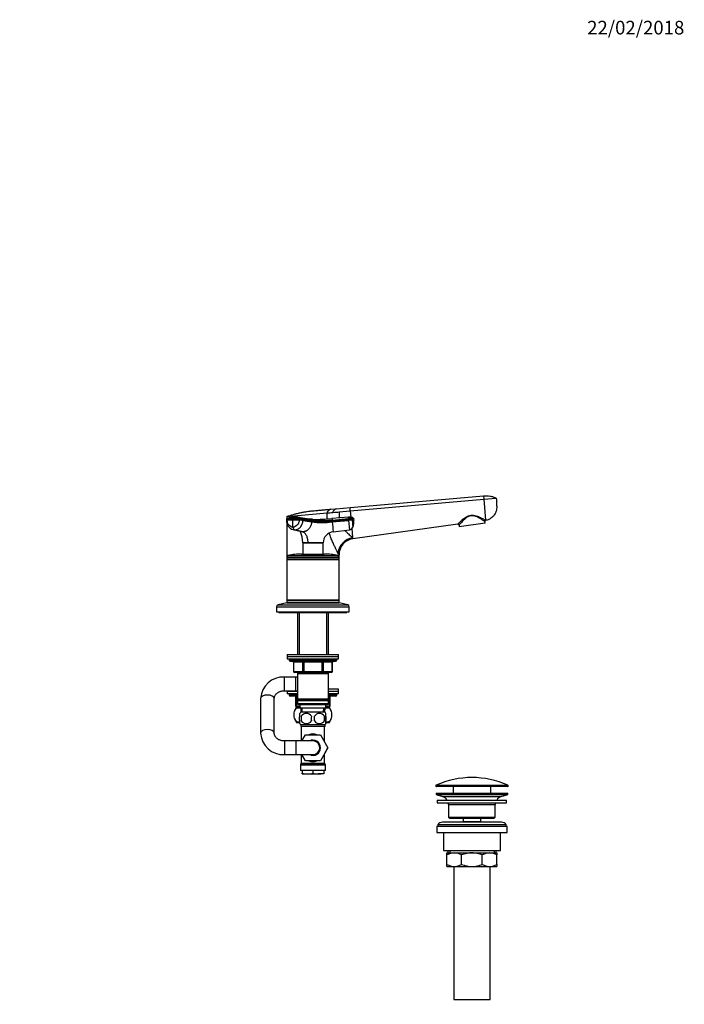
# Model space of a CAD drawing. Units: millimetres. Extents: x 0 to 1478, y 0 to 1758.
# Drawn here: x 893 to 1478, y 891 to 1758 of the extents above; entities that cross this region are included whole.
import ezdxf
from ezdxf import colors
from ezdxf.entities.mleader import LeaderData, LeaderLine
from ezdxf.math import Vec2, Vec3

# ---------------------------------------------------------------- set-up
doc = ezdxf.new("R2010")
doc.units = ezdxf.units.MM
doc.layers.add('DV4_Défaut', color=7, linetype='Continuous')
doc.layers.add('Défaut', color=7, linetype='Continuous')

# ---------------------------------------------------------------- blocks, each defined once
blk = doc.blocks.new('_DOT')
at = {"color": 0}
blk.add_line((0, 0), (-1, 0), dxfattribs=at)
at = {"color": 0, "const_width": 0.333}
blk.add_lwpolyline([(-0.1665, 0, 1), (0.1665, 0, 1)], format="xyb", close=True, dxfattribs=at)
blk = doc.blocks.new('SE3')
at = {"layer": 'DV4_Défaut', "color": 7, "linetype": 'Continuous'}
for p, q in [((1183.67, 1328.54), (1301.17, 1338.82)), ((1183.93, 1325.54), (1301.43, 1335.82)), ((1301.17, 1338.82), (1301.43, 1335.82)), ((1301.43, 1335.82), (1312.39, 1336.78)), ((1301.43, 1335.82), (1303.04, 1317.39)), ((1166.8, 1327.06), (1171.36, 1327.46)), ((1171.36, 1327.46), (1183.67, 1328.54)), ((1183.93, 1325.54), (1183.67, 1328.54)), ((1127.88, 1318.27), (1127.84, 1317.27)), ((1128, 1320.65), (1163.43, 1323.74)), ((1128, 1320.65), (1128, 1318.66)), ((1128.49, 1317.4), (1128.53, 1318.39)), ((1133.07, 1318.51), (1133.03, 1317.51)), ((1145.85, 1318.57), (1138.35, 1319.85)), ((1138.96, 1318.39), (1138.91, 1317.4)), ((1141.94, 1318.79), (1149.52, 1317.52)), ((1142.27, 1317.12), (1149.86, 1315.86)), ((1142.27, 1317.12), (1142.32, 1318.12)), ((1163.57, 1318.57), (1163.43, 1323.74)), ((1182.21, 1320.11), (1167.77, 1318.84)), ((1167.88, 1317.52), (1182.33, 1318.79)), ((1167.94, 1316.85), (1167.88, 1317.52)), ((1167.94, 1316.85), (1182.39, 1318.12)), ((1168.03, 1315.86), (1182.47, 1317.12)), ((1174.23, 1324.69), (1183.93, 1325.54)), ((1182.33, 1318.79), (1182.39, 1318.12)), ((1182.39, 1318.12), (1182.47, 1317.12)), ((1185.62, 1317.4), (1182.47, 1317.12)), ((1182.47, 1317.12), (1183.19, 1308.97)), ((1183.93, 1325.54), (1184.41, 1319.99)), ((1186.87, 1318.51), (1185.53, 1318.39)), ((1185.53, 1318.39), (1185.62, 1317.4)), ((1186.87, 1318.51), (1186.96, 1317.51)), ((1303.04, 1317.39), (1303.06, 1317.19)), ((1128, 1315.22), (1128, 1284.84)), ((1133.53, 1309.13), (1140.67, 1307.37)), ((1142.11, 1307.2), (1134.91, 1308.97)), ((1149.91, 1316.85), (1149.86, 1315.86)), ((1168.03, 1315.86), (1167.94, 1316.85)), ((1168.79, 1307.2), (1183.19, 1308.97)), ((1185.29, 1309.98), (1185.98, 1302.07)), ((1278.56, 1313.78), (1186.08, 1300.93)), ((1279.69, 1312.93), (1279.87, 1311.63)), ((1302.65, 1314.83), (1279.87, 1311.63)), ((1302.65, 1314.83), (1302.46, 1316.13)), ((1185.98, 1302.07), (1185.99, 1301.94)), ((1185.99, 1301.94), (1186.08, 1300.93)), ((1146.5, 1297.56), (1142, 1297.56)), ((1142.01, 1297.51), (1142.06, 1287.65)), ((1146.5, 1297.56), (1160.01, 1297.56)), ((1146.5, 1297.56), (1146.51, 1297.5)), ((1159.95, 1287.65), (1160, 1297.5)), ((1160, 1297.5), (1160.01, 1297.56)), ((1128, 1284.84), (1174, 1284.84)), ((1128, 1284.84), (1128, 1283.4)), ((1128, 1283.4), (1174, 1283.4)), ((1128, 1283.4), (1128.25, 1283.15)), ((1128, 1283.4), (1128, 1282.9)), ((1128.25, 1283.15), (1128, 1282.9)), ((1128, 1282.9), (1174, 1282.9)), ((1128, 1282.9), (1128, 1247.4)), ((1128.25, 1283.15), (1173.75, 1283.15)), ((1129.17, 1286.31), (1172.84, 1286.31)), ((1141, 1287.65), (1161, 1287.65)), ((1173.05, 1288.37), (1172.96, 1288.59)), ((1173.75, 1283.15), (1174, 1283.4)), ((1174, 1282.9), (1173.75, 1283.15)), ((1174, 1284.84), (1174, 1287.06)), ((1174, 1283.4), (1174, 1284.84)), ((1174, 1282.9), (1174, 1283.4)), ((1174, 1247.4), (1174, 1282.9)), ((1119, 1241.29), (1183, 1241.29)), ((1119, 1241.29), (1119, 1236.65)), ((1128, 1244.65), (1120.34, 1242.95)), ((1120.34, 1242.95), (1181.67, 1242.95)), ((1128, 1247.4), (1174, 1247.4)), ((1128, 1247.4), (1128.25, 1247.15)), ((1128, 1247.4), (1128, 1246.9)), ((1128.25, 1247.15), (1128, 1246.9)), ((1128, 1246.9), (1174, 1246.9)), ((1128, 1246.9), (1128, 1245.15)), ((1128, 1245.15), (1174, 1245.15)), ((1128, 1244.65), (1174, 1244.65)), ((1128.25, 1247.15), (1173.75, 1247.15)), ((1131, 1245.15), (1131, 1244.65)), ((1138.4, 1245.15), (1137.9, 1244.65)), ((1164.1, 1244.65), (1163.6, 1245.15)), ((1171, 1244.65), (1171, 1245.15)), ((1173.75, 1247.15), (1174, 1247.4)), ((1174, 1246.9), (1173.75, 1247.15)), ((1174, 1246.9), (1174, 1247.4)), ((1174, 1245.15), (1174, 1246.9)), ((1181.67, 1242.95), (1174, 1244.65)), ((1183, 1236.65), (1183, 1241.29)), ((1119, 1236.65), (1183, 1236.65)), ((1121, 1236.65), (1121, 1236.15)), ((1121, 1236.15), (1181, 1236.15)), ((1137.4, 1236.15), (1137.4, 1199.35)), ((1138.95, 1236.15), (1138.95, 1199.35)), ((1163.06, 1236.15), (1163.06, 1199.35)), ((1164.6, 1199.35), (1164.6, 1236.15)), ((1181, 1236.15), (1181, 1236.65)), ((1128.5, 1199.35), (1173.5, 1199.35)), ((1128.5, 1199.35), (1128.5, 1197.35)), ((1128.5, 1197.35), (1173.5, 1197.35)), ((1128.5, 1197.35), (1173.5, 1197.35)), ((1128.5, 1197.35), (1128.5, 1195.35)), ((1173.5, 1197.35), (1173.5, 1199.35)), ((1173.5, 1195.35), (1173.5, 1197.35)), ((1128.5, 1195.35), (1173.5, 1195.35)), ((1130, 1195.35), (1130, 1194.35)), ((1172, 1194.35), (1130, 1194.35)), ((1131, 1193.35), (1171, 1193.35)), ((1133.97, 1192.35), (1133.84, 1192.35)), ((1133.84, 1192.35), (1133.84, 1184.35)), ((1142.06, 1192.35), (1133.97, 1192.35)), ((1133.97, 1192.35), (1133.97, 1184.35)), ((1142.92, 1192.35), (1142.06, 1192.35)), ((1142.06, 1184.35), (1142.06, 1192.35)), ((1142.92, 1192.35), (1142.92, 1193.35)), ((1159.09, 1192.35), (1142.92, 1192.35)), ((1142.92, 1192.35), (1142.92, 1184.35)), ((1159.09, 1192.35), (1159.09, 1193.35)), ((1159.09, 1192.35), (1159.95, 1192.35)), ((1159.09, 1184.35), (1159.09, 1192.35)), ((1168.04, 1192.35), (1159.95, 1192.35)), ((1159.95, 1192.35), (1159.95, 1184.35)), ((1168.04, 1192.35), (1168.17, 1192.35)), ((1168.04, 1184.35), (1168.04, 1192.35)), ((1168.17, 1184.35), (1168.17, 1192.35)), ((1172, 1194.35), (1172, 1195.35)), ((1126, 1167.35), (1126, 1179.35)), ((1136, 1179.35), (1126, 1179.35)), ((1133.97, 1184.35), (1133.84, 1184.35)), ((1133.97, 1184.35), (1142.06, 1184.35)), ((1142.92, 1183.35), (1134.84, 1183.35)), ((1136, 1167.35), (1136, 1179.35)), ((1137.4, 1179.35), (1136, 1179.35)), ((1137.4, 1183.35), (1137.4, 1182.35)), ((1137.4, 1182.35), (1137.4, 1159.85)), ((1137.4, 1182.35), (1164.6, 1182.35)), ((1138.95, 1183.35), (1138.95, 1182.35)), ((1142.06, 1184.35), (1142.92, 1184.35)), ((1142.92, 1184.35), (1159.09, 1184.35)), ((1142.92, 1183.35), (1142.92, 1184.35)), ((1159.09, 1183.35), (1142.92, 1183.35)), ((1159.09, 1184.35), (1159.95, 1184.35)), ((1159.09, 1184.35), (1159.09, 1183.35)), ((1167.17, 1183.35), (1159.09, 1183.35)), ((1159.95, 1184.35), (1168.04, 1184.35)), ((1163.06, 1183.35), (1163.06, 1182.35)), ((1164.6, 1182.35), (1164.6, 1183.35)), ((1164.6, 1159.85), (1164.6, 1182.35)), ((1168.04, 1184.35), (1168.17, 1184.35)), ((1126, 1167.35), (1136, 1167.35)), ((1128.5, 1167.35), (1128.5, 1166.65)), ((1137.4, 1166.65), (1128.5, 1166.65)), ((1137.4, 1166.65), (1128.5, 1166.65)), ((1128.5, 1166.65), (1128.5, 1164.65)), ((1137.4, 1164.65), (1128.5, 1164.65)), ((1130, 1164.65), (1130, 1163.65)), ((1130, 1163.65), (1137.4, 1163.65)), ((1137.4, 1162.65), (1131, 1162.65)), ((1136, 1167.35), (1137.4, 1167.35)), ((1136, 1161.65), (1136.5, 1161.65)), ((1136, 1153.65), (1136, 1161.65)), ((1137.4, 1161.65), (1136.5, 1161.65)), ((1136.5, 1161.65), (1136.5, 1153.65)), ((1173.5, 1168.65), (1164.6, 1168.65)), ((1173.5, 1166.65), (1164.6, 1166.65)), ((1173.5, 1166.65), (1164.6, 1166.65)), ((1173.5, 1164.65), (1164.6, 1164.65)), ((1164.6, 1163.65), (1172, 1163.65)), ((1171, 1162.65), (1164.6, 1162.65)), ((1165.5, 1161.65), (1164.6, 1161.65)), ((1165.5, 1161.65), (1166, 1161.65)), ((1165.5, 1153.65), (1165.5, 1161.65)), ((1166, 1161.65), (1166, 1153.65)), ((1172, 1163.65), (1172, 1164.65)), ((1173.5, 1166.65), (1173.5, 1168.65)), ((1173.5, 1164.65), (1173.5, 1166.65)), ((1105, 1160.59), (1105, 1160.47)), ((1105, 1160.47), (1105, 1130.02)), ((1117, 1130.02), (1117, 1160.47)), ((1136, 1153.65), (1136.5, 1153.65)), ((1136.5, 1153.65), (1139.5, 1153.65)), ((1139.5, 1152.65), (1137, 1152.65)), ((1164.6, 1159.85), (1137.4, 1159.85)), ((1137.4, 1159.85), (1137.9, 1159.35)), ((1137.9, 1159.35), (1137.4, 1158.85)), ((1137.4, 1158.85), (1164.6, 1158.85)), ((1137.4, 1158.85), (1137.4, 1155.85)), ((1164.6, 1155.85), (1137.4, 1155.85)), ((1137.4, 1155.85), (1137.9, 1155.35)), ((1137.78, 1152.65), (1137.78, 1152.15)), ((1137.9, 1159.35), (1164.1, 1159.35)), ((1137.9, 1155.35), (1164.1, 1155.35)), ((1138.95, 1152.15), (1138.95, 1152.65)), ((1139.5, 1155.35), (1139.5, 1152.35)), ((1162.5, 1152.35), (1162.5, 1155.35)), ((1162.5, 1153.65), (1165.5, 1153.65)), ((1165, 1152.65), (1162.5, 1152.65)), ((1163.06, 1152.15), (1163.06, 1152.65)), ((1164.1, 1159.35), (1164.6, 1159.85)), ((1164.6, 1158.85), (1164.1, 1159.35)), ((1164.1, 1155.35), (1164.6, 1155.85)), ((1164.23, 1152.15), (1164.23, 1152.65)), ((1164.6, 1155.85), (1164.6, 1158.85)), ((1165.5, 1153.65), (1166, 1153.65)), ((1136.09, 1152.15), (1136.7, 1152.15)), ((1136.7, 1152.15), (1140.2, 1152.15)), ((1139.5, 1152.35), (1162.5, 1152.35)), ((1139.5, 1144.97), (1139.5, 1147.34)), ((1140.29, 1152.15), (1140.2, 1152.15)), ((1140.29, 1152.35), (1140.46, 1148.35)), ((1161.7, 1148.35), (1140.3, 1148.35)), ((1140.82, 1144.97), (1140.82, 1140.77)), ((1141.62, 1148.4), (1141.45, 1152.35)), ((1160.39, 1148.4), (1160.56, 1152.35)), ((1161.19, 1144.97), (1161.19, 1140.77)), ((1161.55, 1148.35), (1161.72, 1152.35)), ((1161.81, 1152.15), (1161.72, 1152.15)), ((1161.81, 1152.15), (1165.31, 1152.15)), ((1162.5, 1144.97), (1162.5, 1147.34)), ((1165.31, 1152.15), (1165.92, 1152.15)), ((1139.48, 1139.15), (1136.79, 1139.15)), ((1139.5, 1138.39), (1139.5, 1140.77)), ((1161.7, 1137.39), (1140.3, 1137.39)), ((1140.3, 1137.39), (1140.3, 1135.85)), ((1161.7, 1135.85), (1140.3, 1135.85)), ((1140.75, 1135.85), (1140.75, 1123.15)), ((1161.25, 1122.39), (1161.25, 1135.85)), ((1161.7, 1135.85), (1161.7, 1137.39)), ((1162.5, 1138.39), (1162.5, 1140.77)), ((1165.22, 1139.15), (1162.57, 1139.15)), ((1105, 1130.02), (1105, 1129.9)), ((1141.19, 1123.15), (1144.37, 1128.65)), ((1144.37, 1128.65), (1157.64, 1128.65)), ((1157.64, 1128.65), (1164.27, 1117.17)), ((1126, 1123.15), (1126, 1111.15)), ((1136, 1123.15), (1126, 1123.15)), ((1136, 1123.15), (1136, 1111.15)), ((1151, 1123.15), (1136, 1123.15)), ((1126, 1111.15), (1136, 1111.15)), ((1136, 1111.15), (1151, 1111.15)), ((1140.75, 1111.15), (1140.75, 1103.71)), ((1144.37, 1105.65), (1141.19, 1111.15)), ((1164.27, 1117.17), (1157.68, 1105.65)), ((1161.25, 1111.9), (1164.28, 1117.15)), ((1161.25, 1103.71), (1161.25, 1111.9)), ((1164.28, 1117.15), (1164.27, 1117.17)), ((1162, 1101.88), (1140, 1101.88)), ((1140, 1101.88), (1140, 1097.15)), ((1140.62, 1103.21), (1140.14, 1102.38)), ((1140.14, 1102.38), (1161.87, 1102.38)), ((1161.39, 1103.21), (1140.62, 1103.21)), ((1140.75, 1103.71), (1161.25, 1103.71)), ((1157.68, 1105.65), (1144.37, 1105.65)), ((1161.87, 1102.38), (1161.39, 1103.21)), ((1162, 1097.15), (1162, 1101.88)), ((1162, 1097.15), (1140, 1097.15)), ((1141.5, 1097.15), (1141.5, 1094.68)), ((1141.5, 1094.15), (1141.5, 1094.68)), ((1141.5, 1094.15), (1146.25, 1094.15)), ((1146.25, 1094.15), (1155.75, 1094.15)), ((1151, 1097.15), (1151, 1094.68)), ((1160.5, 1094.15), (1155.75, 1094.15)), ((1160.5, 1097.15), (1160.5, 1094.68)), ((1160.5, 1094.68), (1160.5, 1094.15)), ((1322.75, 1083.82), (1259.25, 1083.82)), ((1259.25, 1083.82), (1259.25, 1083.45)), ((1259.25, 1083.45), (1322.75, 1083.45)), ((1259.55, 1084.28), (1322.46, 1084.28)), ((1322.75, 1083.45), (1322.75, 1083.82)), ((1259.5, 1077.15), (1322.5, 1077.15)), ((1259.5, 1077.15), (1259.5, 1076.15)), ((1259.5, 1076.15), (1322.5, 1076.15)), ((1259.5, 1076.15), (1265.19, 1074.22)), ((1322.25, 1082.95), (1259.75, 1082.95)), ((1274.5, 1082.95), (1274.5, 1077.15)), ((1307.5, 1077.15), (1307.5, 1082.95)), ((1316.82, 1074.22), (1322.5, 1076.15)), ((1322.5, 1076.15), (1322.5, 1077.15)), ((1260.5, 1071.15), (1321.5, 1071.15)), ((1260.5, 1071.15), (1260.5, 1068.65)), ((1260.5, 1068.65), (1321.5, 1068.65)), ((1265.19, 1074.22), (1316.82, 1074.22)), ((1270.5, 1067.15), (1311.5, 1067.15)), ((1270.5, 1067.15), (1270.5, 1056.15)), ((1311.5, 1056.15), (1311.5, 1067.15)), ((1321.5, 1068.65), (1321.5, 1071.15)), ((1261, 1049.65), (1321, 1049.65)), ((1261, 1049.65), (1261, 1048.15)), ((1317, 1051.65), (1265, 1051.65)), ((1270.5, 1056.15), (1311.5, 1056.15)), ((1270.5, 1056.15), (1271.5, 1055.15)), ((1271.5, 1055.15), (1310.5, 1055.15)), ((1283.25, 1055.15), (1283.25, 1052.15)), ((1283.25, 1052.15), (1298.75, 1052.15)), ((1283.25, 1052.15), (1283.72, 1051.65)), ((1298.29, 1051.65), (1298.75, 1052.15)), ((1298.75, 1052.15), (1298.75, 1055.15)), ((1310.5, 1055.15), (1311.5, 1056.15)), ((1321, 1048.15), (1321, 1049.65)), ((1260, 1048.15), (1322, 1048.15)), ((1260, 1048.15), (1260, 1042.65)), ((1260, 1042.65), (1322, 1042.65)), ((1266, 1042.65), (1266, 1026.65)), ((1316, 1026.65), (1316, 1042.65)), ((1322, 1042.65), (1322, 1048.15)), ((1266, 1026.65), (1316, 1026.65)), ((1269, 1024.65), (1275.45, 1024.65)), ((1269, 1022.83), (1269, 1024.65)), ((1269, 1014.46), (1269, 1022.83)), ((1269.65, 1026.65), (1269.65, 1024.65)), ((1271.53, 1026.65), (1271.53, 1024.65)), ((1275.45, 1024.65), (1291, 1024.65)), ((1281.89, 1014.46), (1281.89, 1022.83)), ((1291, 1024.65), (1306.56, 1024.65)), ((1300.12, 1014.46), (1300.12, 1022.83)), ((1306.56, 1024.65), (1313, 1024.65)), ((1310.48, 1026.65), (1310.48, 1024.65)), ((1312.35, 1024.65), (1312.35, 1026.65)), ((1313, 1024.65), (1313, 1022.83)), ((1313, 1014.46), (1313, 1022.83)), ((1269, 1012.65), (1269, 1014.46)), ((1313, 1014.46), (1313, 1012.65)), ((1269, 1012.65), (1275.45, 1012.65)), ((1275, 1012.65), (1275, 895.65)), ((1275.45, 1012.65), (1291, 1012.65)), ((1291, 1012.65), (1306.56, 1012.65)), ((1306.56, 1012.65), (1313, 1012.65)), ((1307, 895.65), (1307, 1012.65)), ((1275, 895.65), (1307, 895.65))]:
    blk.add_line(p, q, dxfattribs=at)
for centre, radius, start, end in [((1135.6, 1316.64), 7.79, 175.34131, 254.73458), ((1128.65, 1318.25), 0.767, 108.4203, 178.89519), ((1134.86, 1301.67), 18.46, 89.02195, 110.30422), ((1132.68, 1242.86), 74.65, 89.73372, 93.22247), ((1132.72, 1244.3), 74.21, 89.7235, 93.23311), ((1158.99, 1316.08), 26, 176.84047, 190.59058), ((1132.78, 1157.52), 159.99, 87.8047, 89.91219), ((1132.83, 1158.67), 159.84, 87.80345, 89.91293), ((1134.52, 1247.07), 72.1, 84.09934, 91.02922), ((1135.36, 1310.18), 9.96, 82.07967, 92.61269), ((1135.41, 1303.28), 16.83, 79.96433, 85.50306), ((1135.41, 1303.28), 16.83, 67.20396, 79.96433), ((1141.64, 1318.18), 0.684, 354.91394, 64.27761), ((1142.65, 1300.36), 18.49, 75.44157, 80.02748), ((1142.65, 1300.36), 18.49, 68.19008, 75.44157), ((1149.24, 1316.91), 0.668, 354.79305, 65.42125), ((1158.7, 1400.61), 83.6, 263.69391, 276.30609), ((1151.03, 1366.7), 48.58, 269.86015, 269.97427), ((1150.99, 1510.65), 192.54, 270.00385, 274.99837), ((1381.61, 1336.89), 214.6, 184.82287, 185.1775), ((1182.94, 1312.98), 7.17, 59.66206, 95.83397), ((1071.91, 1309.8), 110.78, 4.65907, 5.34172), ((1106.61, 2228.15), 914.18, 274.95787, 275.04217), ((1173.63, 1316.09), 13.41, 339.08919, 6.11069), ((1303.45, 1316.27), 1, 113.16468, 188), ((1158.94, 1396.55), 81.2, 263.57727, 276.42273), ((1158.92, 1398.58), 82.22, 263.70352, 276.29648), ((6430.44, 1771.86), 5282.13, 184.95248, 185.04675), ((1182.77, 1312.54), 3.6, 276.66218, 339.80972), ((1278.7, 1312.79), 1, 8, 97.91206), ((1303.07, 1317.52), 1.51, 235.3202, 246.44803), ((1119.63, 1297.84), 22.37, 359.29211, 26.06167), ((1170.01, 1297.27), 10, 97.01628, 178.3362), ((1188, 1287.06), 14, 97.8962, 180), ((1141.81, 1297.51), 0.2, 0.13678, 13.45436), ((1144.56, 1479.56), 182.07, 269.19714, 270.61218), ((1153.25, 642.25), 655.29, 89.41017, 90.58983), ((1129.5, 1284.84), 1.5, 102.90299, 180), ((1141, 1234.65), 53, 90, 102.90299), ((1161, 1234.65), 53, 77.09701, 90), ((1172.5, 1284.84), 1.5, 0, 77.09701), ((1120.7, 1241.29), 1.7, 102.5, 180), ((1181.3, 1241.29), 1.7, 0, 77.5), ((1131, 1194.35), 1, 180, 270), ((1132.84, 1192.35), 1, 0, 90), ((1169.17, 1192.35), 1, 90, 180), ((1171, 1194.35), 1, 270, 0), ((1124.97, 1159.38), 19.99, 87.03323, 176.87951), ((1134.84, 1184.35), 1, 180, 270), ((1167.17, 1184.35), 1, 270, 0), ((1131, 1163.65), 1, 180, 270), ((1135, 1161.65), 1, 0, 90), ((1167, 1161.65), 1, 90, 180), ((1171, 1163.65), 1, 270, 0), ((1137, 1153.65), 1, 180, 270), ((1165, 1153.65), 1, 270, 0), ((1146.5, 1146.19), 12, 150.23448, 164.18867), ((1146.13, 1142.87), 8, 136.77324, 146.39585), ((1153.75, 1142.87), 13.11, 170.77606, 189.22394), ((1145.25, 1142.06), 5.3, 33.21014, 146.78986), ((1163.99, 1142.87), 14.45, 171.64014, 188.35986), ((1156.75, 1142.06), 5.3, 33.21014, 146.78986), ((1138.02, 1142.87), 14.45, 351.64014, 8.35986), ((1146.34, 1142.87), 15, 351.94843, 8.05157), ((1155.88, 1142.87), 8, 34.02852, 43.22676), ((1155.5, 1146.19), 12, 16.43173, 29.76552), ((1146.5, 1146.19), 12, 196.57931, 215.93604), ((1146.13, 1142.87), 8, 214.02852, 223.22676), ((1145.25, 1143.67), 5.3, 213.21014, 326.78986), ((1156.75, 1143.67), 5.3, 213.21014, 326.78986), ((1155.88, 1142.87), 8, 316.77324, 326.39585), ((1155.5, 1146.19), 12, 324.06396, 343.90626), ((1124.97, 1131.11), 19.99, 183.11541, 272.97184), ((1151, 1117.15), 6.75, 0, 117.26604), ((1151, 1117.15), 6, 0, 90), ((1151, 1117.15), 6.75, 242.73396, 0), ((1151, 1117.15), 6, 270, 0), ((1141, 1101.88), 1, 150, 180), ((1139.75, 1103.71), 1, 330, 0), ((1162.25, 1103.71), 1, 180, 210), ((1161, 1101.88), 1, 0, 30), ((1146.42, 1116.97), 22.82, 257.5642, 269.58547), ((1146.09, 1116.97), 22.82, 270.41453, 282.4358), ((1155.92, 1116.97), 22.82, 257.5642, 269.58547), ((1155.59, 1116.97), 22.82, 270.41453, 282.4358), ((1259.75, 1083.82), 0.5, 113.93669, 180), ((1259.75, 1083.45), 0.5, 180, 270), ((1291, 1013.42), 77.52, 66.06331, 113.93669), ((1322.25, 1083.45), 0.5, 270, 0), ((1322.25, 1083.82), 0.5, 0, 66.06331), ((1262.66, 1066.78), 7.85, 33.77473, 71.23753), ((1262.66, 1066.78), 7.85, 2.67059, 13.74461), ((1319.35, 1066.78), 7.85, 166.25539, 177.32941), ((1319.35, 1066.78), 7.85, 108.76247, 146.22527), ((1265, 1046.65), 5, 90, 143.1301), ((1317, 1046.65), 5, 36.8699, 90), ((1275.76, 1011.19), 13.46, 91.31484, 120.10823), ((1275.2, 1011.39), 13.25, 59.66068, 88.91625), ((1306.87, 1011.19), 13.46, 91.31484, 120.10823), ((1306.31, 1011.39), 13.25, 59.66068, 88.91625), ((1275.7, 1025.9), 13.25, 239.66068, 268.91625), ((1275.14, 1026.1), 13.46, 271.31484, 300.10823), ((1306.81, 1025.9), 13.25, 239.66068, 268.91625), ((1306.25, 1026.1), 13.46, 271.31484, 300.10823)]:
    blk.add_arc(centre, radius, start, end, dxfattribs=at)
for centre, major_axis, ratio, start_param, end_param in [((1131.44, 1317.11), (3.6, -0.16), 0.075479, 2.535701, 3.142201), ((1131.48, 1318.11), (3.6, -0.16), 0.075504, 2.535621, 3.140594), ((1139.21, 1317.11), (3.6, -0.16), 0.075479, 0.554262, 1.656394), ((1139.25, 1318.11), (3.6, -0.16), 0.075472, 0.554535, 1.656668), ((1182.28, 1318.11), (3.59, 0.31), 0.000031, 0.439836, 1.541968), ((1303.18, 1316.41), (0.526, 0.85), 0.966271, 0.7071, 2.247541), ((1135.12, 1312.54), (0, -3.6), 0.5, 5.064776, 6.166908), ((1187.16, 1288.59), (-12.06, -8.72), 0.882161, 4.227434, 5.596918), ((1187.32, 1288.37), (-12.06, -8.71), 0.891572, 4.232519, 5.602285), ((1133.11, 1192.35), (0, 1), 0.866025, 4.712389, 6.283185), ((1141.19, 1192.35), (0, 1), 0.866025, 4.712389, 6.283185), ((1160.82, 1192.35), (0, -1), 0.866025, 3.141593, 4.712389), ((1168.9, 1192.35), (0, -1), 0.866025, 3.141593, 4.712389), ((1134.84, 1184.35), (0, -1), 0.866025, 4.712389, 6.283185), ((1142.92, 1184.35), (0, -1), 0.866025, 4.712389, 6.283185), ((1159.09, 1184.35), (0, 1), 0.866025, 3.141593, 4.712389), ((1167.17, 1184.35), (0, 1), 0.866025, 3.141593, 4.712389), ((1111, 1160.47), (-6, 0), 0.512585, 3.141593, 6.283185), ((1136, 1161.65), (0, -1), 0.5, 1.570796, 3.141593), ((1166, 1161.65), (0, 1), 0.5, 0, 1.570796), ((1137, 1153.65), (0, 1), 0.5, 1.570796, 3.141593), ((1165, 1153.65), (0, -1), 0.5, 0, 1.570796), ((1111, 1130.02), (-6, 0), 0.512585, 3.142015, 6.283185), ((1111, 1130.02), (-6, 0), 0.512585, 0, 0.000095), ((1151, 1117.15), (0, -12.25), 0.836735, 2.789855, 3.49333), ((1151, 1117.15), (0, 12.25), 0.836735, 2.789855, 3.49333)]:
    blk.add_ellipse(centre, major_axis=major_axis, ratio=ratio, start_param=start_param, end_param=end_param, dxfattribs=at)
for points in [[(1301.17, 1338.82), (1302.13, 1338.92), (1304.06, 1338.99), (1306.94, 1338.68), (1309.75, 1337.96), (1311.53, 1337.21), (1312.39, 1336.78)], [(1166.8, 1327.06), (1166.8, 1327.06), (1166.36, 1326.84), (1165.06, 1326.04), (1163.78, 1324.94), (1163.4, 1324.13), (1163.43, 1323.74)], [(1171.36, 1327.46), (1171.36, 1327.46), (1171, 1327.27), (1169.92, 1326.54), (1168.88, 1325.47), (1168.57, 1324.63), (1168.61, 1324.2)], [(1133.23, 1319.16), (1133.21, 1319.15), (1133.18, 1319.1), (1133.15, 1319.02), (1133.12, 1318.93), (1133.1, 1318.83), (1133.09, 1318.72), (1133.08, 1318.62), (1133.07, 1318.54), (1133.07, 1318.51)], [(1142.32, 1318.12), (1144.85, 1317.7), (1147.38, 1317.27), (1149.91, 1316.85)], [(1186.56, 1319.16), (1186.59, 1319.15), (1186.65, 1319.1), (1186.72, 1319.02), (1186.77, 1318.93), (1186.81, 1318.83), (1186.84, 1318.72), (1186.86, 1318.62), (1186.86, 1318.54), (1186.87, 1318.51)], [(1133.55, 1309.13), (1134, 1309.02), (1134.45, 1308.97), (1134.91, 1308.97)], [(1140.2, 1152.15), (1140.23, 1152.12), (1140.27, 1152.09), (1140.3, 1152.06)], [(1161.71, 1152.06), (1161.74, 1152.09), (1161.78, 1152.12), (1161.81, 1152.15)]]:
    blk.add_open_spline(points, degree=3, dxfattribs=at)
for points, degree, knots in [([(1312.39, 1336.78), (1312.44, 1335.75), (1312.55, 1333.7), (1312.68, 1331.31), (1312.75, 1329.94), (1312.76, 1329.6), (1312.8, 1328.91), (1312.75, 1327.48), (1312.39, 1325.79), (1312.05, 1324.82), (1311.94, 1324.56), (1311.57, 1323.63), (1311.02, 1322.61), (1309.81, 1321.01), (1308.7, 1319.87), (1307.18, 1318.78), (1305.42, 1317.83), (1304.05, 1317.38), (1303.06, 1317.19)], 3, [0, 0, 0, 0, 0.126494, 0.252987, 0.294911, 0.294911, 0.294911, 0.379481, 0.471183, 0.505975, 0.505975, 0.505975, 0.629481, 0.647456, 0.752987, 0.823728, 0.876494, 1, 1, 1, 1]), ([(1128, 1320.65), (1128.96, 1320.98), (1130.88, 1321.61), (1132.84, 1322.19), (1134.79, 1322.73), (1136.74, 1323.25), (1138.74, 1323.71), (1140.72, 1324.13), (1142.7, 1324.53), (1144.72, 1324.87), (1146.72, 1325.17), (1148.73, 1325.44), (1150.77, 1325.66), (1151.89, 1325.76), (1152.01, 1325.77), (1152.9, 1325.85), (1154.81, 1326.01), (1157.72, 1326.27), (1160.75, 1326.53), (1163.77, 1326.8), (1165.79, 1326.97), (1166.8, 1327.06)], 3, [0, 0, 0, 0, 0.076747, 0.15351, 0.155902, 0.230302, 0.307135, 0.311804, 0.384014, 0.46094, 0.467706, 0.537911, 0.614918, 0.623608, 0.623608, 0.623608, 0.691948, 0.768986, 0.846017, 0.923026, 1, 1, 1, 1]), ([(1128.39, 1318.97), (1128.4, 1318.98), (1128.44, 1318.99), (1128.55, 1319.02), (1128.76, 1319.04), (1129, 1319.06), (1129.22, 1319.07), (1129.44, 1319.08), (1129.84, 1319.1), (1130.44, 1319.13), (1131.16, 1319.14), (1131.77, 1319.15), (1132.24, 1319.16), (1132.72, 1319.16), (1133.06, 1319.16), (1133.23, 1319.16)], 3, [0, 0, 0, 0, 0.0115042, 0.090228, 0.168668, 0.2112021, 0.2668364, 0.3161814, 0.3626837, 0.5219558, 0.681284, 0.7610589, 0.8406662, 0.9202612, 1, 1, 1, 1]), ([(1133.43, 1311.3), (1132.78, 1311.3), (1131.43, 1311.6), (1129.72, 1312.96), (1128.64, 1315.03), (1128.45, 1316.63), (1128.49, 1317.4)], 3, [0, 0, 0, 0, 0.23867, 0.498088, 0.758713, 1, 1, 1, 1]), ([(1133.23, 1319.16), (1133.32, 1319.26), (1133.65, 1319.63), (1134.2, 1319.99), (1134.74, 1320.14), (1135.01, 1320.14), (1135.09, 1320.14)], 3, [0, 0, 0, 0, 0.158231, 0.587411, 0.877217, 1, 1, 1, 1]), ([(1138.91, 1317.4), (1138.88, 1316.63), (1138.55, 1315.03), (1137.29, 1312.96), (1135.46, 1311.6), (1134.09, 1311.3), (1133.43, 1311.3)], 3, [0, 0, 0, 0, 0.241287, 0.501912, 0.76133, 1, 1, 1, 1]), ([(1134.91, 1308.97), (1135.8, 1308.97), (1137.65, 1309.38), (1140.11, 1311.2), (1141.79, 1313.97), (1142.23, 1316.1), (1142.27, 1317.12)], 3, [0, 0, 0, 0, 0.23867, 0.498088, 0.758713, 1, 1, 1, 1]), ([(1150.92, 1318.11), (1150.92, 1318.12), (1150.91, 1318.12), (1150.81, 1318.14), (1150.63, 1318.15), (1150.4, 1318.17), (1149.97, 1318.18), (1149.55, 1318.2), (1149.17, 1318.22), (1148.72, 1318.25), (1148.21, 1318.29), (1147.71, 1318.34), (1147.45, 1318.36), (1147.31, 1318.35), (1147.27, 1318.33), (1147.27, 1318.31)], 3, [0, 0, 0, 0, 0.11162, 0.216437, 0.299346, 0.361072, 0.404204, 0.445392, 0.491583, 0.542944, 0.619672, 0.70807, 0.813448, 0.904732, 1, 1, 1, 1]), ([(1163.43, 1323.74), (1164.23, 1323.81), (1165.07, 1323.89), (1166.8, 1324.04), (1167.7, 1324.12), (1168.61, 1324.2)], 3, [0, 0, 0, 0, 0.5, 0.5, 1, 1, 1, 1]), ([(1168.61, 1324.2), (1169.53, 1324.28), (1170.45, 1324.36), (1172.33, 1324.52), (1173.28, 1324.61), (1174.23, 1324.69)], 3, [0, 0, 0, 0, 0.5, 0.5, 1, 1, 1, 1]), ([(1174.23, 1324.69), (1174.23, 1323.68), (1174.21, 1323.1), (1174.18, 1322.5), (1174.09, 1321.52), (1173.98, 1320.24), (1173.94, 1319.38)], 2, [0, 0, 0, 0.318347, 0.318347, 0.636694, 0.636694, 1, 1, 1]), ([(1186.56, 1319.16), (1186.56, 1319.16), (1186.49, 1319.16), (1186.2, 1319.13), (1185.99, 1319.11), (1185.63, 1319.08), (1185.56, 1319.08), (1185.44, 1319.07), (1185.4, 1319.06), (1185.32, 1319.06), (1185.28, 1319.05), (1185.04, 1319.03), (1184.8, 1319.01), (1184.2, 1318.96), (1183.86, 1318.93), (1183.12, 1318.86), (1182.72, 1318.83), (1182.33, 1318.79)], 3, [0, 0, 0, 0, 0.25, 0.25, 0.5, 0.5, 0.5625, 0.5625, 0.59375, 0.59375, 0.625, 0.625, 0.75, 0.75, 0.875, 0.875, 1, 1, 1, 1]), ([(1185.62, 1317.4), (1185.62, 1317.33), (1185.63, 1317.2), (1185.65, 1317), (1185.67, 1316.77), (1185.69, 1316.5), (1185.73, 1316.11), (1185.77, 1315.63), (1185.84, 1314.88), (1185.91, 1313.99), (1185.99, 1313.06), (1186.05, 1312.43), (1186.09, 1312.02), (1186.11, 1311.76), (1186.13, 1311.56), (1186.14, 1311.43), (1186.14, 1311.35), (1186.15, 1311.31), (1186.15, 1311.3), (1186.15, 1311.3)], 3, [0, 0, 0, 0, 0.020309, 0.04124, 0.062928, 0.094419, 0.125837, 0.188829, 0.251516, 0.376848, 0.501892, 0.626636, 0.689064, 0.751265, 0.813405, 0.875674, 0.917244, 0.958625, 1, 1, 1, 1]), ([(1278.56, 1313.78), (1278.56, 1313.78), (1278.87, 1314.16), (1279.98, 1315.29), (1280.74, 1316.07), (1282.55, 1317.76), (1283.6, 1318.68), (1285.98, 1320.37), (1287.36, 1321.16), (1289.66, 1321.78), (1290.44, 1321.88), (1292.04, 1321.89), (1292.82, 1321.79), (1295.09, 1321.3), (1296.47, 1320.75), (1298.98, 1319.61), (1300.1, 1319.01), (1301.49, 1318.26), (1301.9, 1318.03), (1302.58, 1317.65), (1302.86, 1317.49), (1303.04, 1317.39)], 3, [0, 0, 0, 0, 0.125, 0.125, 0.25, 0.25, 0.375, 0.375, 0.5, 0.5, 0.5625, 0.5625, 0.625, 0.625, 0.75, 0.75, 0.875, 0.875, 0.9375, 0.9375, 1, 1, 1, 1]), ([(1302.21, 1316.27), (1301.87, 1316.5), (1301.21, 1316.95), (1299.54, 1318.02), (1298.51, 1318.67), (1296.2, 1319.93), (1294.93, 1320.56), (1292.78, 1321.16), (1292.04, 1321.3), (1290.49, 1321.33), (1289.73, 1321.23), (1287.52, 1320.56), (1286.26, 1319.7), (1284.1, 1317.93), (1283.17, 1316.97), (1281.58, 1315.25), (1280.91, 1314.45), (1280.19, 1313.59), (1280, 1313.35), (1279.75, 1313.03), (1279.69, 1312.93), (1279.69, 1312.93)], 3, [0, 0, 0, 0, 0.125, 0.125, 0.25, 0.25, 0.375, 0.375, 0.4375, 0.4375, 0.5, 0.5, 0.625, 0.625, 0.75, 0.75, 0.875, 0.875, 0.9375, 0.9375, 1, 1, 1, 1]), ([(1149.86, 1315.86), (1149.85, 1315.74), (1149.84, 1315.52), (1149.81, 1315.22), (1149.77, 1314.87), (1149.71, 1314.47), (1149.58, 1313.85), (1149.37, 1313.08), (1148.96, 1312.02), (1148.36, 1310.89), (1147.46, 1309.7), (1146.53, 1308.82), (1145.67, 1308.23), (1144.99, 1307.85), (1144.29, 1307.56), (1143.66, 1307.38), (1143.12, 1307.27), (1142.63, 1307.21), (1142.29, 1307.2), (1142.11, 1307.2)], 3, [0, 0, 0, 0, 0.025721, 0.048541, 0.068481, 0.103342, 0.137845, 0.209948, 0.281701, 0.390132, 0.498056, 0.62402, 0.687338, 0.750273, 0.814058, 0.874816, 0.912754, 0.954473, 1, 1, 1, 1]), ([(1179.08, 1308.46), (1179.48, 1308.04), (1180.21, 1307.29), (1181.28, 1306.25), (1182.44, 1305.14), (1183.69, 1303.99), (1184.94, 1302.9), (1185.65, 1302.34), (1185.98, 1302.07)], 3, [0, 0, 0, 0, 0.154695, 0.287071, 0.421798, 0.630284, 0.822888, 1, 1, 1, 1]), ([(1142.11, 1307.2), (1142.02, 1307.2), (1141.85, 1307.2), (1141.59, 1307.22), (1141.34, 1307.24), (1141.1, 1307.28), (1140.88, 1307.32), (1140.74, 1307.35), (1140.67, 1307.37)], 3, [0, 0, 0, 0, 0.185669, 0.363992, 0.534648, 0.697556, 0.852848, 1, 1, 1, 1]), ([(1142.11, 1307.2), (1142.26, 1307.16), (1142.55, 1307.07), (1142.98, 1306.84), (1143.41, 1306.54), (1143.95, 1306.03), (1144.6, 1305.2), (1145.26, 1303.96), (1145.8, 1302.49), (1146.14, 1301.12), (1146.33, 1299.97), (1146.43, 1299.09), (1146.48, 1298.33), (1146.5, 1297.82), (1146.5, 1297.62), (1146.5, 1297.56)], 3, [0, 0, 0, 0, 0.062384, 0.124544, 0.188413, 0.252212, 0.380247, 0.508293, 0.636269, 0.764302, 0.828022, 0.891925, 0.956074, 0.988141, 1, 1, 1, 1]), ([(1172.96, 1288.59), (1172.84, 1288.85), (1172.6, 1289.38), (1172.19, 1290.24), (1171.75, 1291.14), (1171.28, 1292.1), (1170.78, 1293.11), (1169.93, 1294.82), (1168.7, 1297.36), (1167.14, 1300.92), (1166.05, 1303.9), (1165.5, 1305.69), (1165.38, 1306.14)], 3, [0, 0, 0, 0, 0.061308, 0.123026, 0.185259, 0.248108, 0.311674, 0.376053, 0.559929, 0.743667, 0.937229, 1, 1, 1, 1]), ([(1174, 1287.06), (1174, 1287.06), (1173.99, 1287.07), (1173.94, 1287.07), (1173.87, 1287.11), (1173.77, 1287.19), (1173.67, 1287.29), (1173.58, 1287.41), (1173.48, 1287.55), (1173.38, 1287.71), (1173.27, 1287.91), (1173.16, 1288.12), (1173.09, 1288.29), (1173.05, 1288.37)], 3, [0, 0, 0, 0, 0.15451, 0.246706, 0.377792, 0.493651, 0.571112, 0.646427, 0.719839, 0.791612, 0.862029, 0.931387, 1, 1, 1, 1]), ([(1117, 1160.47), (1117.01, 1160.58), (1117.02, 1160.96), (1117.12, 1161.67), (1117.41, 1162.54), (1117.85, 1163.37), (1118.41, 1164.15), (1119.1, 1164.87), (1119.9, 1165.51), (1120.8, 1166.07), (1121.78, 1166.54), (1122.84, 1166.92), (1123.95, 1167.18), (1125.03, 1167.32), (1125.67, 1167.34), (1126, 1167.35)], 3, [0, 0, 0, 0, 0.034086, 0.12978, 0.223365, 0.31244, 0.397166, 0.478631, 0.557877, 0.63568, 0.712571, 0.788896, 0.864874, 0.940638, 1, 1, 1, 1]), ([(1139.51, 1139.79), (1139.16, 1139.63), (1138.8, 1139.55), (1138.03, 1139.56), (1137.64, 1139.66), (1136.86, 1140.06), (1136.49, 1140.37), (1135.47, 1141.6), (1134.9, 1142.89), (1134.53, 1145.17), (1134.48, 1145.99), (1134.57, 1147.59), (1134.7, 1148.37), (1135.29, 1150.49), (1135.95, 1151.54), (1136.7, 1152.15)], 3, [0, 0, 0, 0, 0.100567, 0.100567, 0.212996, 0.212996, 0.325426, 0.325426, 0.550284, 0.550284, 0.662713, 0.662713, 0.775142, 0.775142, 1, 1, 1, 1]), ([(1139.5, 1140.77), (1139.3, 1141.44), (1139.2, 1142.15), (1139.2, 1143.59), (1139.3, 1144.29), (1139.5, 1144.97)], 3, [0, 0, 0, 0, 0.5, 0.5, 1, 1, 1, 1]), ([(1165.31, 1152.15), (1166.06, 1151.53), (1166.71, 1150.5), (1167.31, 1148.38), (1167.44, 1147.62), (1167.53, 1146.01), (1167.48, 1145.2), (1167.12, 1142.9), (1166.55, 1141.61), (1165.18, 1139.96), (1164.37, 1139.56), (1163.21, 1139.55), (1162.85, 1139.63), (1162.5, 1139.79)], 3, [0, 0, 0, 0, 0.224908, 0.224908, 0.337361, 0.337361, 0.449815, 0.449815, 0.674723, 0.674723, 0.89963, 0.89963, 1, 1, 1, 1]), ([(1162.5, 1140.77), (1162.71, 1141.44), (1162.81, 1142.15), (1162.81, 1143.59), (1162.71, 1144.29), (1162.5, 1144.97)], 3, [0, 0, 0, 0, 0.5, 0.5, 1, 1, 1, 1]), ([(1126, 1123.15), (1125.81, 1123.15), (1125.29, 1123.16), (1124.32, 1123.25), (1123.21, 1123.47), (1122.14, 1123.81), (1121.15, 1124.24), (1120.24, 1124.75), (1119.42, 1125.35), (1118.72, 1126), (1118.13, 1126.71), (1117.66, 1127.45), (1117.31, 1128.23), (1117.08, 1129.03), (1117.01, 1129.65), (1117.01, 1129.96), (1117, 1130.02)], 3, [0, 0, 0, 0, 0.034649, 0.110116, 0.185577, 0.261037, 0.336581, 0.412348, 0.488556, 0.565529, 0.643731, 0.723792, 0.806516, 0.892812, 0.982424, 1, 1, 1, 1]), ([(1291, 1024.65), (1290.61, 1024.65), (1290.22, 1024.63), (1289.44, 1024.59), (1289.05, 1024.56), (1287.89, 1024.44), (1287.13, 1024.32), (1285.61, 1024), (1284.85, 1023.81), (1283.36, 1023.36), (1282.62, 1023.11), (1281.89, 1022.83)], 3, [0, 0, 0, 0, 0.125, 0.125, 0.25, 0.25, 0.5, 0.5, 0.75, 0.75, 1, 1, 1, 1]), ([(1300.12, 1022.83), (1299.39, 1023.11), (1298.65, 1023.37), (1297.15, 1023.81), (1296.39, 1024.01), (1294.11, 1024.48), (1292.57, 1024.65), (1291, 1024.65)], 3, [0, 0, 0, 0, 0.25, 0.25, 0.5, 0.5, 1, 1, 1, 1]), ([(1281.89, 1014.46), (1282.62, 1014.18), (1283.36, 1013.93), (1284.85, 1013.48), (1285.61, 1013.29), (1287.13, 1012.97), (1287.89, 1012.85), (1289.05, 1012.73), (1289.44, 1012.7), (1290.22, 1012.66), (1290.61, 1012.65), (1291, 1012.65)], 3, [0, 0, 0, 0, 0.25, 0.25, 0.5, 0.5, 0.75, 0.75, 0.875, 0.875, 1, 1, 1, 1]), ([(1291, 1012.65), (1292.57, 1012.65), (1294.11, 1012.81), (1296.39, 1013.28), (1297.15, 1013.48), (1298.65, 1013.92), (1299.39, 1014.18), (1300.12, 1014.46)], 3, [0, 0, 0, 0, 0.5, 0.5, 0.75, 0.75, 1, 1, 1, 1])]:
    blk.add_open_spline(points, degree=degree, knots=knots, dxfattribs=at)

msp = doc.modelspace()

# ---------------------------------------------------------------- block references
at = {"layer": 'Défaut'}
msp.add_blockref('SE3', (0, 0), dxfattribs=at)

# ---------------------------------------------------------------- leaders
at = {"layer": 'Défaut', "color": 7, "linetype": 'Continuous'}
ml = msp.add_multileader_mtext('Standard', dxfattribs=at)
ml.set_content('{\\pxsm0.9;\\fSolid Edge ISO|b1||i0||c0|p34;\\W1.;22/02/2018\\P}', color=256)
ml.set_leader_properties()
ml.set_arrow_properties(name='DOT')
ml.build(insert=Vec2(0, 0))
ml.multileader.update_dxf_attribs({"leader_type": 0, "dogleg_length": 0, "arrow_head_size": 12})
ctx = ml.context
ctx.base_point, ctx.char_height, ctx.arrow_head_size, ctx.landing_gap_size = Vec3(1390.41, 1750.71), 12, 12, 4.2
notes = []
notes.append((ctx, [(0, (0, 0, 0), (0, 0), (1, 0), 1, [])]))
ctx.mtext.insert = Vec3(1392.41, 1756.83)
for ctx, leaders in notes:
    for number, flags, end, landing, length, lines in leaders:
        leader = LeaderData()
        leader.index, (leader.has_last_leader_line, leader.has_dogleg_vector, leader.attachment_direction) = number, flags
        leader.last_leader_point, leader.dogleg_vector, leader.dogleg_length = Vec3(end), Vec3(landing), length
        for number, points, colour, breaks in lines:
            line = LeaderLine()
            line.index, line.vertices, line.color, line.breaks = number, Vec3.list(points), colors.encode_raw_color(colour), breaks
            leader.lines.append(line)
        ctx.leaders.append(leader)

doc.saveas('drawing.dxf')
